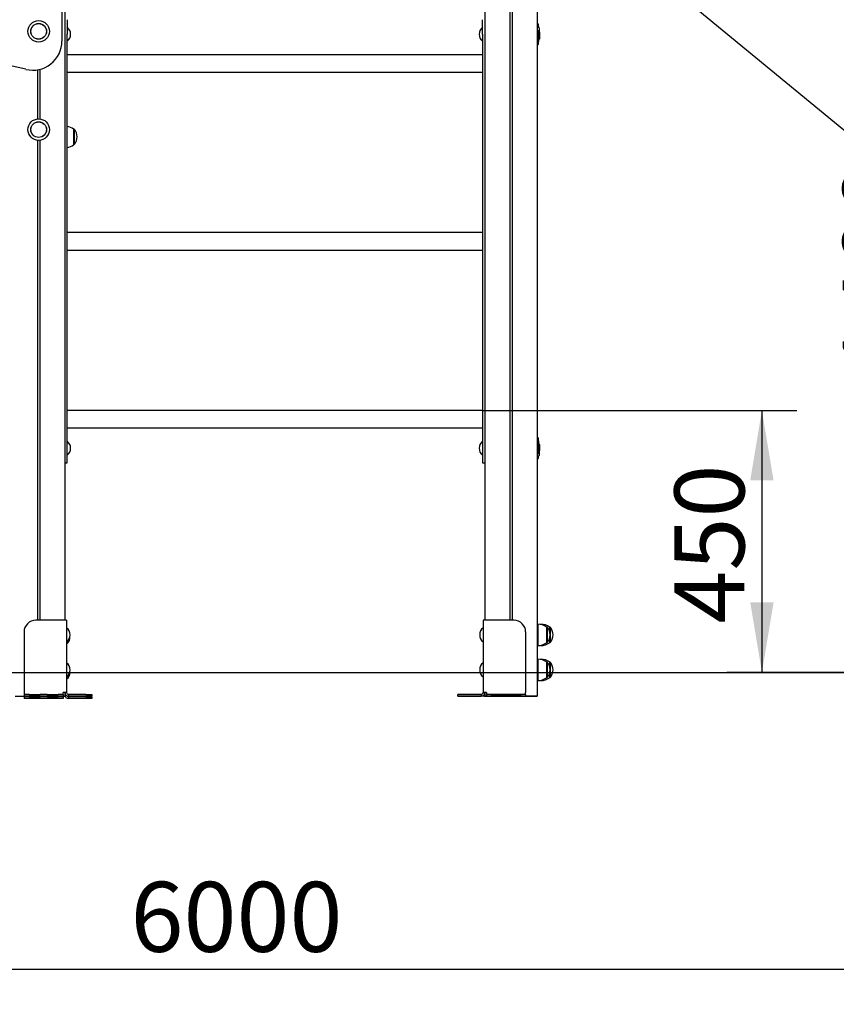
# Model space of a CAD drawing. Units: millimetres. Extents: x 20 to 203, y 5 to 287.
# Drawn here: x 106 to 134, y 176 to 210 of the extents above; entities that cross this region are included whole.
import ezdxf
from ezdxf.enums import TextEntityAlignment as Align
from ezdxf.lldxf.tags import DXFTag

# ---------------------------------------------------------------- set-up
doc = ezdxf.new("R2010")
doc.units = ezdxf.units.MM
for name, color, linetype in [('__GOLIATH_DPT_MA', 7, 'Continuous'), ('CAZOLETA_POSTES-', 7, 'Continuous'), ('Default', 7, 'Continuous'), ('DONUT-A', 7, 'Continuous'), ('LATERAL_SUPERIOR', 7, 'Continuous'), ('PANEL_RESEGUIR_G', 7, 'Continuous'), ('PELDAÑO_ESCALERR', 7, 'Continuous'), ('PLETINA_ESCALERR', 7, 'Continuous'), ('POSTE-1B', 7, 'Continuous'), ('POSTE-2C', 7, 'Continuous'), ('POSTE-4A', 7, 'Continuous'), ('Predeterminado', 7, 'Continuous'), ('TAPON-A', 7, 'Continuous'), ('TORNILLO-M10_X11', 7, 'Continuous')]:
    doc.layers.add(name, color=color, linetype=linetype)
doc.styles.add('SEACAD_Arial', font='arial.ttf')
tags = doc.linetypes.add('HIDDEN2', pattern=[4.7625, 3.175, -1.5875]).pattern_tags.tags
tags[6:7] = [DXFTag(74, 4), DXFTag(75, 0), DXFTag(340, '0'), DXFTag(46, 0.0), DXFTag(50, 0.0), DXFTag(44, 0.0), DXFTag(45, 0.0)]
tags[4:5] = [DXFTag(74, 4), DXFTag(75, 0), DXFTag(340, '0'), DXFTag(46, 0.0), DXFTag(50, 0.0), DXFTag(44, 0.0), DXFTag(45, 0.0)]
doc.dimstyles.new('UNE', dxfattribs={"dimtxt": 2.4, "dimasz": 2.4, "dimexe": 1.2, "dimexo": 0, "dimgap": 1.2, "dimtad": 1, "dimdec": 0, "dimlfac": 66.666667, "dimrnd": 10, "dimtxsty": 'SEACAD_Arial', "dimblk1": '_SE_FILLED', "dimblk2": '_SE_FILLED', "dimsah": 1, "dimcen": 1.2, "dimadec": 1, "dimazin": 0, "dimtfac": 1, "dimtdec": 0, "dimtmove": 0, "dimatfit": 3, "dimfxl": 1, "dimtolj": 1, "dimarcsym": 0})

# ---------------------------------------------------------------- blocks, each defined once
blk = doc.blocks.new('SE')
at = {"layer": '__GOLIATH_DPT_MA', "color": 7, "linetype": 'Continuous'}
for p, q in [((123.578, 209.545), (123.568, 209.545)), ((123.639, 209.395), (123.616, 209.395)), ((123.636, 209.187), (123.613, 209.187)), ((123.636, 209.102), (123.616, 209.102)), ((123.641, 209.207), (123.618, 209.207)), ((123.643, 209.225), (123.62, 209.225)), ((123.645, 209.362), (123.621, 209.362)), ((123.642, 209.054), (123.621, 209.054)), ((123.646, 209.253), (123.623, 209.253)), ((123.648, 209.325), (123.624, 209.325)), ((123.648, 209.273), (123.624, 209.273)), ((123.647, 209.262), (123.624, 209.262)), ((123.648, 209.319), (123.625, 209.319)), ((123.648, 209.31), (123.625, 209.31)), ((123.648, 209.3), (123.625, 209.3)), ((123.648, 209.291), (123.625, 209.291)), ((123.636, 209.102), (123.636, 209.187)), ((123.643, 209.106), (123.637, 209.106)), ((123.638, 209.182), (123.638, 209.161)), ((123.638, 209.147), (123.638, 209.124)), ((123.646, 209.127), (123.641, 209.127)), ((123.642, 209.054), (123.642, 209.04)), ((123.643, 209.14), (123.643, 209.225)), ((123.643, 209.021), (123.643, 209.106)), ((123.644, 209.218), (123.644, 209.199)), ((123.646, 209.184), (123.644, 209.184)), ((123.644, 209.184), (123.644, 209.165)), ((123.647, 209.145), (123.644, 209.145)), ((123.648, 209.153), (123.645, 209.153)), ((123.645, 209.1), (123.645, 209.076)), ((123.645, 209.061), (123.645, 209.029)), ((123.647, 209.058), (123.645, 209.058)), ((123.646, 209.253), (123.646, 209.238)), ((123.646, 209.216), (123.646, 209.202)), ((123.646, 209.184), (123.646, 209.168)), ((123.647, 209.177), (123.646, 209.177)), ((123.648, 209.173), (123.646, 209.173)), ((123.648, 209.164), (123.646, 209.164)), ((123.647, 209.177), (123.647, 209.262)), ((123.647, 209.058), (123.647, 209.145)), ((123.648, 209.319), (123.648, 209.325)), ((123.648, 209.3), (123.648, 209.31)), ((123.648, 209.214), (123.648, 209.299)), ((123.648, 209.235), (123.648, 209.291)), ((123.648, 209.246), (123.648, 209.185)), ((123.648, 209.206), (123.648, 209.206)), ((123.648, 209.153), (123.648, 209.066)), ((123.652, 209.153), (123.648, 209.153)), ((123.648, 209.134), (123.648, 209.152)), ((123.648, 209.119), (123.648, 209.134)), ((123.648, 209.098), (123.648, 209.116)), ((123.648, 209.115), (123.648, 209.115)), ((123.648, 209.093), (123.648, 209.1)), ((123.648, 209.079), (123.648, 209.079)), ((123.568, 208.825), (123.578, 208.825)), ((123.636, 209.022), (123.615, 209.022)), ((123.636, 209.008), (123.615, 209.008)), ((123.636, 209.008), (123.636, 209.022)), ((123.643, 209.021), (123.639, 209.021)), ((107.668, 205.935), (107.668, 205.395)), ((107.688, 205.93), (107.668, 205.93)), ((107.688, 205.93), (107.688, 205.4)), ((107.668, 205.4), (107.688, 205.4)), ((123.578, 195.345), (123.568, 195.345)), ((123.638, 195.107), (123.617, 195.107)), ((123.62, 195.007), (123.643, 195.007)), ((123.645, 194.983), (123.621, 194.983)), ((123.645, 194.996), (123.622, 194.996)), ((123.648, 195.121), (123.624, 195.121)), ((123.625, 195.107), (123.624, 195.121)), ((123.648, 194.929), (123.624, 194.929)), ((123.624, 194.852), (123.625, 194.879)), ((123.648, 194.92), (123.625, 194.92)), ((123.648, 194.907), (123.625, 194.907)), ((123.648, 194.892), (123.625, 194.892)), ((123.648, 194.879), (123.625, 194.879)), ((123.646, 195.082), (123.642, 195.082)), ((123.647, 195.068), (123.643, 195.068)), ((123.648, 195.045), (123.644, 195.045)), ((123.645, 194.983), (123.645, 194.996)), ((123.646, 194.976), (123.646, 195.033)), ((123.648, 195.031), (123.646, 195.031)), ((123.647, 195.02), (123.647, 194.963)), ((123.647, 194.995), (123.652, 194.995)), ((123.648, 194.99), (123.647, 194.99)), ((123.648, 195.074), (123.648, 195.074)), ((123.648, 195.063), (123.648, 195.056)), ((123.648, 195.042), (123.648, 195.056)), ((123.648, 195.027), (123.648, 195.039)), ((123.648, 195.012), (123.648, 195.027)), ((123.648, 194.99), (123.648, 194.995)), ((123.648, 194.92), (123.648, 194.99)), ((123.648, 194.977), (123.648, 194.907)), ((123.648, 194.962), (123.648, 194.962)), ((123.648, 194.892), (123.648, 194.962)), ((123.648, 194.891), (123.648, 194.961)), ((123.648, 194.942), (123.648, 194.929)), ((123.568, 194.625), (123.578, 194.625)), ((123.636, 194.726), (123.614, 194.726)), ((123.643, 194.782), (123.62, 194.782)), ((123.646, 194.823), (123.623, 194.823)), ((123.648, 194.852), (123.624, 194.852)), ((123.647, 194.836), (123.624, 194.836)), ((123.646, 194.823), (123.646, 194.836)), ((123.588, 188.955), (123.588, 188.215)), ((123.688, 188.955), (123.688, 188.942)), ((123.888, 188.855), (123.888, 188.315)), ((123.908, 188.85), (123.888, 188.85)), ((123.908, 188.85), (123.908, 188.32)), ((123.988, 188.855), (123.988, 188.71)), ((124.008, 188.85), (123.988, 188.85)), ((124.008, 188.85), (124.008, 188.32)), ((123.988, 188.46), (123.988, 188.315)), ((123.688, 188.228), (123.688, 188.215)), ((123.888, 188.32), (123.908, 188.32)), ((123.988, 188.32), (124.008, 188.32)), ((123.588, 187.755), (123.588, 187.015)), ((123.688, 187.755), (123.688, 187.742)), ((123.888, 187.655), (123.888, 187.115)), ((123.908, 187.65), (123.888, 187.65)), ((123.908, 187.65), (123.908, 187.12)), ((123.988, 187.655), (123.988, 187.51)), ((124.008, 187.65), (123.988, 187.65)), ((124.008, 187.65), (124.008, 187.12)), ((123.888, 187.12), (123.908, 187.12)), ((123.988, 187.26), (123.988, 187.115)), ((123.988, 187.12), (124.008, 187.12)), ((123.688, 187.028), (123.688, 187.015))]:
    blk.add_line(p, q, dxfattribs=at)
for radius in [0.37, 0.27, 0.265]:
    blk.add_circle((106.468, 209.285), radius, dxfattribs=at)
for centre, radius, start, end in [((107.258, 209.185), 0.306, 308.4079, 51.5921), ((121.879, 209.185), 0.306, 128.4079, 231.5921), ((123.578, 209.518), 0.0275, 8.031, 90), ((121.221, 209.185), 2.407, 5.1415, 8.031), ((121.734, 209.073), 1.883, 0.8824, 3.4741), ((123.09, 209.138), 0.538, 347.5594, 351.0657), ((123.101, 209.3), 0.524, 351.8372, 354.899), ((121.735, 209.111), 1.888, 2.5186, 3.4641), ((121.736, 209.113), 1.888, 357.189, 359.7709), ((123.104, 209.265), 0.523, 352.7958, 354.7071), ((121.735, 209.211), 1.893, 2.9807, 3.4572), ((123.107, 209.299), 0.518, 355.8571, 357.0521), ((121.736, 209.148), 1.891, 2.5646, 3.4585), ((123.109, 209.299), 0.516, 1.1924, 2.1676), ((121.736, 209.196), 1.892, 2.3271, 3.4567), ((123.11, 209.299), 0.515, 359.1049, 0.0674), ((123.433, 209.151), 0.209, 346.5937, 5.2267), ((124.61, 209.126), 0.962, 178.3894, 180.6128), ((123.045, 209.118), 0.603, 357.3234, 1.8475), ((124.129, 209.105), 0.481, 178.3714, 181.2735), ((121.343, 209.112), 2.306, 359.6047, 0.1044), ((123.578, 208.853), 0.0275, 270, 351.969), ((121.221, 209.185), 2.407, 351.969, 355.5205), ((121.734, 209.072), 1.882, 358.0526, 358.4738), ((107.346, 205.467), 0.568, 55.4045, 79.6005), ((107.387, 205.665), 0.401, 318.6512, 41.3488), ((107.346, 205.863), 0.568, 280.3995, 304.5955), ((107.258, 194.985), 0.306, 308.4079, 51.5921), ((121.879, 194.985), 0.306, 128.4079, 231.5921), ((123.578, 195.318), 0.0275, 8.031, 90), ((121.221, 194.985), 2.407, 3.2865, 8.031), ((122.342, 195.077), 1.283, 355.7956, 356.3745), ((122.497, 194.891), 1.128, 1.9264, 4.691), ((121.221, 194.985), 2.407, 3.2495, 3.2865), ((122.345, 195.057), 1.281, 356.3762, 357.7776), ((122.346, 195.014), 1.283, 355.8006, 357.5317), ((122.346, 194.986), 1.283, 355.8012, 357.757), ((122.499, 194.891), 1.125, 0.8071, 1.4674), ((122.5, 194.891), 1.125, 359.3942, 0.0456), ((120.971, 195.154), 2.677, 358.1677, 358.5359), ((121.559, 195.145), 2.089, 358.5886, 358.9873), ((122.512, 195.061), 1.136, 0.0674, 0.6391), ((127.289, 195.004), 3.641, 179.1695, 179.1791), ((123.809, 195.044), 0.16, 180.5689, 181.4509), ((122.512, 194.891), 1.136, 359.4001, 0.0452), ((123.578, 194.653), 0.0275, 270, 351.969), ((121.221, 194.985), 2.407, 351.969, 353.9096), ((122.494, 194.891), 1.131, 354.4569, 356.5443), ((122.343, 194.917), 1.284, 355.7986, 356.3729), ((122.498, 194.891), 1.127, 357.1935, 358.004), ((123.566, 188.387), 0.568, 55.4045, 87.7256), ((123.666, 188.387), 0.568, 55.4045, 87.7256), ((123.607, 188.585), 0.401, 318.6512, 41.3488), ((123.707, 188.585), 0.401, 0, 41.3488), ((123.707, 188.585), 0.401, 318.6512, 0), ((123.566, 188.783), 0.568, 272.2744, 304.5955), ((123.666, 188.783), 0.568, 272.2744, 304.5955), ((123.566, 187.187), 0.568, 55.4045, 87.7256), ((123.666, 187.187), 0.568, 55.4045, 87.7256), ((123.607, 187.385), 0.401, 318.6512, 41.3488), ((123.707, 187.385), 0.401, 318.6512, 41.3488), ((123.566, 187.583), 0.568, 272.2744, 304.5955), ((123.666, 187.583), 0.568, 272.2744, 304.5955)]:
    blk.add_arc(centre, radius, start, end, dxfattribs=at)
for centre, major_axis, ratio, start_param, end_param in [((121.221, 209.135), (2.427, 0), 0.46302, -0.100855, -0.071981), ((121.221, 209.299), (2.427, 0), 0.46302, -0.065645, -0.040881), ((121.221, 209.214), (2.427, 0), 0.46302, -0.065645, -0.040881), ((121.221, 209.284), (2.427, 0), 0.46302, -0.057927, -0.040881), ((121.221, 209.264), (2.427, 0), 0.463021, -0.057927, -0.042476), ((121.221, 209.249), (2.427, 0), 0.463021, -0.057927, -0.042476), ((121.221, 209.23), (2.427, 0), 0.46302, -0.057927, -0.040881), ((121.221, 209.299), (2.427, 0), 0.46302, 0.022773, 0.055522), ((121.221, 209.125), (2.427, 0), 0.46302, -0.056251, -0.049176), ((121.221, 209.299), (2.427, 0), 0.46302, -0.033199, -0.023607), ((121.221, 208.98), (0, 6.24), 0.388998, -1.543958, -1.537209), ((121.221, 209.214), (2.427, 0), 0.463021, -0.033199, -0.025493), ((121.221, 209.179), (2.427, 0), 0.463021, -0.030675, -0.023235), ((121.221, 209.092), (2.427, 0), 0.463021, -0.030675, -0.023235), ((121.221, 209.299), (2.427, 0), 0.46302, 0.009544, 0.017353), ((121.221, 209.299), (-2.427, 0), 0.46302, 3.134429, 3.142132), ((121.221, 209.218), (2.427, 0), 0.945971, 0.007163, 0.023607), ((121.221, 209.189), (2.427, 0), 0.92157, 0.007535, 0.025493), ((121.221, 209.214), (-2.427, 0), 0.463021, 3.134057, 3.142132), ((121.221, 209.152), (2.427, 0), 0.463021, 0.011217, 0.019505), ((121.221, 209.126), (2.427, 0), 0.270801, -0.016434, -0.00982), ((121.221, 209.121), (2.427, 0), 0.46302, -0.100855, -0.071981), ((121.221, 209.092), (2.427, 0), 0.46302, -0.063968, -0.056251), ((121.221, 194.904), (2.427, 0), 0.68412, 0.043024, 0.055522), ((121.221, 194.891), (2.427, 0), 0.684121, 0.022773, 0.055522), ((121.221, 195.176), (2.427, 0), 0.939205, 6.241704, 6.258898), ((121.221, 195.013), (2.427, 0), 0.684121, 0.033588, 0.041482), ((121.221, 194.961), (2.427, 0), 0.684119, 0.035288, 0.043023), ((121.221, 194.904), (2.427, 0), 0.684121, 0.022773, 0.035288), ((121.221, 195.08), (2.427, 0), 0.684121, 0.016397, 0.024287), ((121.221, 194.972), (0, 5.311), 0.457076, -1.559579, -1.547944), ((121.221, 194.937), (0, 5.535), 0.438543, -1.551291, -1.543958), ((121.221, 195.013), (2.427, 0), 0.684121, 0.011217, 0.019505), ((121.221, 194.961), (2.427, 0), 0.68412, 0.009544, 0.017353), ((121.221, 194.958), (0, -4.475), 0.542426, 1.54719, 1.563633), ((121.221, 194.891), (2.427, 0), 0.68412, 0.009544, 0.017353), ((121.221, 194.891), (2.427, 0), 0.684121, 6.217541, 6.242305), ((121.221, 194.891), (2.427, 0), 0.68412, -0.033199, -0.023607)]:
    blk.add_ellipse(centre, major_axis=major_axis, ratio=ratio, start_param=start_param, end_param=end_param, dxfattribs=at)
for points, knots in [([(123.643, 209.362), (123.643, 209.374), (123.642, 209.384), (123.64, 209.393), (123.639, 209.395), (123.639, 209.395)], [0.1290609, 0.1290609, 0.1290609, 0.1290609, 0.25, 0.25, 0.3282007, 0.3282007, 0.3282007, 0.3282007]), ([(123.613, 209.187), (123.614, 209.191), (123.614, 209.195), (123.616, 209.201), (123.616, 209.204), (123.617, 209.207), (123.617, 209.207), (123.618, 209.207)], [0, 0, 0, 0, 0.25, 0.25, 0.375, 0.375, 0.4879308, 0.4879308, 0.4879308, 0.4879308]), ([(123.636, 209.187), (123.637, 209.191), (123.638, 209.195), (123.639, 209.201), (123.64, 209.204), (123.64, 209.207), (123.641, 209.208), (123.641, 209.207), (123.641, 209.206), (123.642, 209.201), (123.642, 209.197), (123.642, 209.186), (123.641, 209.175), (123.641, 209.169)], [0, 0, 0, 0, 0.25, 0.25, 0.375, 0.375, 0.5, 0.5, 0.625, 0.625, 0.75, 0.75, 1, 1, 1, 1]), ([(123.638, 209.161), (123.638, 209.162), (123.639, 209.163), (123.639, 209.166), (123.639, 209.167), (123.64, 209.17), (123.64, 209.173), (123.64, 209.178), (123.64, 209.181), (123.64, 209.186), (123.64, 209.188), (123.64, 209.19), (123.64, 209.19), (123.639, 209.188), (123.639, 209.184), (123.638, 209.182)], [0, 0, 0, 0, 0.125, 0.125, 0.25, 0.25, 0.375, 0.375, 0.5, 0.5, 0.625, 0.625, 0.75, 0.75, 1, 1, 1, 1]), ([(123.638, 209.124), (123.639, 209.127), (123.639, 209.129), (123.64, 209.132), (123.64, 209.133), (123.64, 209.134), (123.64, 209.135), (123.64, 209.136), (123.64, 209.137), (123.64, 209.139), (123.64, 209.14), (123.64, 209.141), (123.641, 209.143), (123.641, 209.144), (123.641, 209.145), (123.641, 209.146), (123.641, 209.148), (123.641, 209.15), (123.641, 209.151), (123.641, 209.152), (123.641, 209.153), (123.641, 209.154), (123.64, 209.155), (123.64, 209.155), (123.64, 209.156)], [0, 0, 0, 0, 0.2177719, 0.2177719, 0.2177719, 0.2938064, 0.2938064, 0.2938064, 0.3501633, 0.3501633, 0.3501633, 0.4070351, 0.4070351, 0.4070351, 0.4565688, 0.4565688, 0.4565688, 0.5255426, 0.5255426, 0.5255426, 0.5822951, 0.5822951, 0.5822951, 0.639548, 0.639548, 0.639548, 0.639548]), ([(123.643, 209.106), (123.644, 209.111), (123.645, 209.116), (123.646, 209.124), (123.646, 209.126), (123.646, 209.127), (123.646, 209.127), (123.646, 209.127)], [0, 0, 0, 0, 0.25, 0.25, 0.375, 0.375, 0.3941818, 0.3941818, 0.3941818, 0.3941818]), ([(123.647, 209.125), (123.647, 209.125), (123.647, 209.124), (123.647, 209.121), (123.647, 209.116), (123.647, 209.107), (123.647, 209.101), (123.647, 209.09), (123.646, 209.084), (123.646, 209.075), (123.646, 209.072), (123.645, 209.069)], [0.4658738, 0.4658738, 0.4658738, 0.4658738, 0.5, 0.5, 0.625, 0.625, 0.75, 0.75, 0.875, 0.875, 1, 1, 1, 1]), ([(123.645, 209.076), (123.645, 209.078), (123.645, 209.081), (123.645, 209.084), (123.646, 209.085), (123.646, 209.086), (123.646, 209.087), (123.646, 209.089), (123.646, 209.09), (123.646, 209.092), (123.646, 209.093), (123.646, 209.095), (123.646, 209.096), (123.646, 209.097), (123.646, 209.099), (123.646, 209.1), (123.646, 209.102), (123.646, 209.103), (123.646, 209.105), (123.646, 209.106), (123.646, 209.107), (123.646, 209.108), (123.646, 209.108), (123.646, 209.109), (123.646, 209.109)], [0, 0, 0, 0, 0.2306694, 0.2306694, 0.2306694, 0.297095, 0.297095, 0.297095, 0.3644317, 0.3644317, 0.3644317, 0.4230335, 0.4230335, 0.4230335, 0.4744595, 0.4744595, 0.4744595, 0.5555243, 0.5555243, 0.5555243, 0.6098783, 0.6098783, 0.6098783, 0.6643237, 0.6643237, 0.6643237, 0.6643237]), ([(123.648, 209.098), (123.648, 209.097), (123.648, 209.095), (123.648, 209.091), (123.648, 209.089), (123.648, 209.086), (123.648, 209.084), (123.648, 209.082), (123.648, 209.081), (123.648, 209.08), (123.648, 209.08), (123.648, 209.08)], [0.0336645, 0.0336645, 0.0336645, 0.0336645, 0.125, 0.125, 0.25, 0.25, 0.375, 0.375, 0.5, 0.5, 0.5361023, 0.5361023, 0.5361023, 0.5361023]), ([(123.648, 209.079), (123.648, 209.079), (123.648, 209.079), (123.648, 209.079), (123.648, 209.08), (123.648, 209.081), (123.648, 209.082), (123.648, 209.085), (123.648, 209.087), (123.648, 209.089)], [0.6218589, 0.6218589, 0.6218589, 0.6218589, 0.625, 0.625, 0.75, 0.75, 0.875, 0.875, 1, 1, 1, 1]), ([(123.62, 195.007), (123.619, 195.007), (123.618, 195.012), (123.616, 195.03), (123.615, 195.042), (123.614, 195.069), (123.615, 195.082), (123.615, 195.101), (123.616, 195.107), (123.617, 195.107), (123.617, 195.107), (123.617, 195.107)], [0.1296893, 0.1296893, 0.1296893, 0.1296893, 0.25, 0.25, 0.375, 0.375, 0.5, 0.5, 0.625, 0.625, 0.6272254, 0.6272254, 0.6272254, 0.6272254]), ([(123.643, 195.007), (123.643, 195.007), (123.642, 195.012), (123.64, 195.03), (123.639, 195.042), (123.637, 195.069), (123.636, 195.082), (123.636, 195.101), (123.637, 195.107), (123.638, 195.107), (123.638, 195.107), (123.638, 195.107)], [0.1295247, 0.1295247, 0.1295247, 0.1295247, 0.25, 0.25, 0.375, 0.375, 0.5, 0.5, 0.625, 0.625, 0.6271378, 0.6271378, 0.6271378, 0.6271378]), ([(123.638, 195.107), (123.639, 195.105), (123.64, 195.1), (123.642, 195.084), (123.643, 195.072), (123.644, 195.046), (123.644, 195.033), (123.644, 195.023)], [0.6532616, 0.6532616, 0.6532616, 0.6532616, 0.75, 0.75, 0.875, 0.875, 1, 1, 1, 1]), ([(123.643, 195.028), (123.643, 195.032), (123.643, 195.038), (123.643, 195.052), (123.642, 195.061), (123.641, 195.076), (123.641, 195.083), (123.639, 195.09), (123.639, 195.09), (123.638, 195.083), (123.638, 195.077), (123.639, 195.062), (123.639, 195.053), (123.64, 195.038), (123.641, 195.032), (123.642, 195.026), (123.642, 195.026), (123.642, 195.026)], [0, 0, 0, 0, 0.125, 0.125, 0.25, 0.25, 0.375, 0.375, 0.5, 0.5, 0.625, 0.625, 0.75, 0.75, 0.875, 0.875, 0.9422202, 0.9422202, 0.9422202, 0.9422202]), ([(123.648, 194.995), (123.648, 194.995), (123.648, 194.996), (123.648, 195.001), (123.648, 195.005), (123.648, 195.013), (123.648, 195.018), (123.648, 195.029), (123.648, 195.034), (123.648, 195.043), (123.648, 195.046), (123.648, 195.054), (123.648, 195.058), (123.648, 195.066), (123.648, 195.069), (123.648, 195.074)], [0.1365612, 0.1365612, 0.1365612, 0.1365612, 0.25, 0.25, 0.375, 0.375, 0.5, 0.5, 0.625, 0.625, 0.75, 0.75, 0.875, 0.875, 1, 1, 1, 1]), ([(123.636, 194.726), (123.637, 194.732), (123.638, 194.738), (123.639, 194.747), (123.64, 194.749), (123.64, 194.756), (123.641, 194.76), (123.641, 194.768), (123.641, 194.773), (123.642, 194.779), (123.642, 194.781), (123.642, 194.782)], [0, 0, 0, 0, 0.25, 0.25, 0.375, 0.375, 0.5, 0.5, 0.625, 0.625, 0.6802674, 0.6802674, 0.6802674, 0.6802674])]:
    blk.add_open_spline(points, degree=3, knots=knots, dxfattribs=at)
blk.add_open_spline([(123.644, 195.023), (123.644, 195.015), (123.644, 195.008), (123.643, 195.007)], degree=3, dxfattribs=at)
at = {"layer": 'CAZOLETA_POSTES-', "color": 7, "linetype": 'Continuous'}
for p, q in [((107.308, 189.085), (106.368, 189.085)), ((107.428, 189.085), (107.308, 189.085)), ((107.428, 189.085), (107.428, 186.605)), ((121.828, 189.085), (121.708, 189.085)), ((121.708, 189.085), (121.708, 186.605)), ((122.768, 189.085), (121.828, 189.085)), ((105.968, 188.685), (105.968, 186.605)), ((123.168, 188.685), (123.168, 186.605)), ((105.968, 186.605), (105.968, 186.545)), ((105.968, 186.545), (105.968, 186.485)), ((106.142, 186.545), (105.968, 186.545)), ((106.142, 186.485), (105.968, 186.485)), ((105.968, 186.485), (105.968, 186.465)), ((105.968, 186.465), (105.968, 186.405)), ((106.142, 186.465), (105.968, 186.465)), ((106.142, 186.545), (106.518, 186.545)), ((106.518, 186.485), (106.142, 186.485)), ((106.142, 186.465), (106.518, 186.465)), ((106.759, 186.545), (106.518, 186.545)), ((106.759, 186.485), (106.518, 186.485)), ((106.759, 186.465), (106.518, 186.465)), ((106.759, 186.545), (107.135, 186.545)), ((107.135, 186.485), (106.759, 186.485)), ((106.759, 186.465), (107.135, 186.465)), ((107.308, 186.545), (107.135, 186.545)), ((107.308, 186.485), (107.135, 186.485)), ((107.308, 186.465), (107.135, 186.465)), ((107.428, 186.605), (107.308, 186.605)), ((107.308, 186.545), (107.308, 186.605)), ((107.308, 186.545), (107.308, 186.485)), ((107.308, 186.465), (107.308, 186.485)), ((107.308, 186.465), (107.308, 186.405)), ((107.399, 186.525), (107.368, 186.525)), ((107.488, 186.545), (107.488, 186.485)), ((108.088, 186.545), (107.488, 186.545)), ((108.088, 186.485), (107.488, 186.485)), ((107.488, 186.465), (107.488, 186.405)), ((108.088, 186.465), (107.488, 186.465)), ((108.088, 186.545), (108.288, 186.545)), ((108.288, 186.485), (108.088, 186.485)), ((108.088, 186.465), (108.288, 186.465)), ((108.288, 186.545), (108.288, 186.485)), ((108.288, 186.465), (108.288, 186.405)), ((120.848, 186.485), (120.848, 186.545)), ((120.848, 186.485), (120.848, 186.485)), ((121.148, 186.485), (120.948, 186.485)), ((120.948, 186.485), (120.948, 186.485)), ((121.648, 186.545), (121.048, 186.545)), ((121.648, 186.485), (121.048, 186.485)), ((121.048, 186.485), (121.648, 186.485)), ((121.748, 186.485), (121.148, 186.485)), ((121.168, 186.485), (121.448, 186.485)), ((121.168, 186.485), (121.168, 186.485)), ((121.448, 186.485), (121.168, 186.485)), ((121.448, 186.485), (121.448, 186.485)), ((121.648, 186.545), (121.648, 186.485)), ((121.828, 186.605), (121.708, 186.605)), ((121.708, 186.605), (121.768, 186.605)), ((121.748, 186.539), (121.748, 186.485)), ((121.768, 186.605), (121.768, 186.605)), ((121.828, 186.605), (121.768, 186.605)), ((121.828, 186.605), (121.828, 186.545)), ((121.828, 186.545), (121.828, 186.485)), ((122.002, 186.545), (121.828, 186.545)), ((121.828, 186.485), (123.168, 186.485)), ((121.828, 186.485), (122.002, 186.485)), ((122.002, 186.485), (121.828, 186.485)), ((121.928, 186.485), (121.928, 186.485)), ((122.102, 186.485), (121.928, 186.485)), ((122.478, 186.485), (122.102, 186.485)), ((122.628, 186.485), (122.348, 186.485)), ((122.348, 186.485), (122.628, 186.485)), ((122.348, 186.485), (122.348, 186.485)), ((122.628, 186.485), (122.348, 186.485)), ((122.348, 186.485), (122.628, 186.485)), ((122.348, 186.485), (122.348, 186.485)), ((122.619, 186.545), (122.378, 186.545)), ((122.378, 186.485), (122.619, 186.485)), ((122.619, 186.485), (122.378, 186.485)), ((122.719, 186.485), (122.478, 186.485)), ((122.628, 186.485), (122.628, 186.485)), ((122.628, 186.485), (122.628, 186.485)), ((123.095, 186.485), (122.719, 186.485)), ((123.168, 186.545), (122.995, 186.545)), ((123.168, 186.485), (122.995, 186.485)), ((122.995, 186.485), (123.168, 186.485)), ((123.268, 186.485), (123.095, 186.485)), ((123.168, 186.545), (123.168, 186.605)), ((123.168, 186.545), (123.168, 186.485)), ((123.268, 186.485), (123.268, 186.485)), ((106.142, 186.405), (105.968, 186.405)), ((106.518, 186.405), (106.142, 186.405)), ((106.759, 186.405), (106.518, 186.405)), ((107.135, 186.405), (106.759, 186.405)), ((107.308, 186.405), (107.135, 186.405)), ((108.088, 186.405), (107.488, 186.405)), ((108.288, 186.405), (108.088, 186.405))]:
    blk.add_line(p, q, dxfattribs=at)
for centre, radius, start, end in [((106.368, 188.685), 0.4, 90, 180), ((122.768, 188.685), 0.4, 0, 90), ((107.488, 186.605), 0.12, 180, 270), ((107.488, 186.525), 0.12, 180, 270), ((107.488, 186.605), 0.06, 180, 270), ((107.488, 186.525), 0.06, 207.2796, 270), ((121.648, 186.605), 0.12, 270, 0), ((121.648, 186.605), 0.12, 270, 0), ((121.648, 186.605), 0.06, 270, 0), ((121.748, 186.605), 0.12, 270, 279.5941), ((121.748, 186.605), 0.06, 273.8026, 289.4712)]:
    blk.add_arc(centre, radius, start, end, dxfattribs=at)
for centre, major_axis, start_param, end_param in [((121.248, 186.545), (-0.4, 0), 5.235988, 6.283185), ((121.248, 186.485), (-0.4, 0), 0, 1.047198), ((121.248, 186.485), (0.4, 0), 2.094395, 3.141593), ((122.378, 186.545), (-0.4, 0), 0, 5.934119), ((122.378, 186.485), (-0.4, 0), 0.349066, 6.283185), ((122.378, 186.485), (0.4, 0), 0, 2.792526), ((122.619, 186.545), (0.4, 0), 0.349066, 6.283185), ((122.619, 186.485), (0.4, 0), 0.349066, 6.283185), ((122.619, 186.485), (-0.4, 0), 0, 2.792526)]:
    blk.add_ellipse(centre, major_axis=major_axis, ratio=0.000002, start_param=start_param, end_param=end_param, dxfattribs=at)
at = {"layer": 'DONUT-A', "color": 7, "linetype": 'Continuous'}
for radius in [0.37, 0.27]:
    blk.add_circle((106.468, 205.915), radius, dxfattribs=at)
at = {"layer": 'LATERAL_SUPERIOR', "color": 7, "linetype": 'Continuous'}
blk.add_line((124.058, 214.162), (149.819, 192.926), dxfattribs=at)
blk.add_line((124.058, 214.162), (149.819, 192.926), dxfattribs=at)
blk.add_arc((82.603, 160.59), 75.667, 37.46628, 56.87882, dxfattribs=at)
at = {"layer": 'PANEL_RESEGUIR_G', "color": 7, "linetype": 'Continuous'}
blk.add_line((107.268, 229.569), (107.268, 208.953), dxfattribs=at)
for centre, radius, start, end in [((98.368, 176.913), 32, 76.1492, 103.8508), ((106.268, 208.953), 1, 256.1492, 0)]:
    blk.add_arc(centre, radius, start, end, dxfattribs=at)
at = {"layer": 'PELDAÑO_ESCALERR', "color": 7, "linetype": 'Continuous'}
for p, q in [((121.688, 208.485), (107.448, 208.485)), ((107.448, 207.885), (121.688, 207.885)), ((121.688, 202.385), (107.448, 202.385)), ((107.448, 201.785), (121.688, 201.785)), ((121.688, 196.285), (107.448, 196.285)), ((107.448, 195.685), (121.688, 195.685))]:
    blk.add_line(p, q, dxfattribs=at)
at = {"layer": 'PLETINA_ESCALERR', "color": 7, "linetype": 'Continuous'}
for p, q in [((107.448, 209.685), (107.448, 209.185)), ((121.688, 209.185), (121.688, 209.685)), ((107.448, 194.985), (107.448, 209.185)), ((121.688, 209.185), (121.688, 194.985)), ((107.448, 194.485), (107.448, 194.985)), ((121.688, 194.985), (121.688, 194.485)), ((107.368, 194.485), (107.448, 194.485)), ((121.688, 194.485), (121.768, 194.485))]:
    blk.add_line(p, q, dxfattribs=at)
at = {"layer": 'POSTE-1B', "color": 7, "linetype": 'Continuous'}
for p, q in [((123.568, 234.007), (123.568, 186.485)), ((122.628, 230.327), (122.628, 189.085)), ((122.708, 230.347), (122.708, 189.085)), ((121.768, 219.875), (121.768, 189.085)), ((121.768, 186.605), (121.768, 186.485)), ((121.868, 186.485), (121.768, 186.485)), ((121.768, 186.485), (121.768, 186.485)), ((121.768, 186.485), (121.768, 186.485)), ((121.768, 186.485), (121.868, 186.485)), ((121.768, 186.485), (121.768, 186.485)), ((121.828, 186.485), (121.768, 186.485)), ((121.768, 186.485), (121.828, 186.485)), ((121.828, 186.485), (121.908, 186.485)), ((121.908, 186.485), (121.828, 186.485)), ((122.568, 186.485), (121.868, 186.485)), ((122.568, 186.485), (122.628, 186.485)), ((122.628, 186.485), (122.568, 186.485)), ((122.628, 186.485), (122.708, 186.485)), ((122.628, 186.485), (122.628, 186.485)), ((122.708, 186.485), (122.628, 186.485)), ((122.708, 186.485), (122.768, 186.485)), ((122.708, 186.485), (122.708, 186.485)), ((122.768, 186.485), (122.708, 186.485)), ((123.468, 186.485), (122.768, 186.485)), ((123.168, 186.485), (123.468, 186.485)), ((123.508, 186.485), (123.428, 186.485)), ((123.428, 186.485), (123.508, 186.485)), ((123.468, 186.485), (123.568, 186.485)), ((123.568, 186.485), (123.468, 186.485)), ((123.568, 186.485), (123.508, 186.485)), ((123.508, 186.485), (123.568, 186.485)), ((123.568, 186.485), (123.568, 186.485)), ((123.568, 186.485), (123.568, 186.485)), ((123.568, 186.485), (123.568, 186.485))]:
    blk.add_line(p, q, dxfattribs=at)
at = {"layer": 'POSTE-2C', "color": 7, "linetype": 'Continuous'}
for p, q in [((107.368, 219.975), (107.368, 189.085)), ((106.428, 207.966), (106.428, 206.283)), ((106.508, 207.982), (106.508, 206.283)), ((106.428, 205.547), (106.428, 189.085)), ((106.508, 205.547), (106.508, 189.085)), ((105.668, 186.485), (105.968, 186.485)), ((107.308, 186.485), (107.368, 186.485)), ((107.368, 186.605), (107.368, 186.485))]:
    blk.add_line(p, q, dxfattribs=at)
at = {"layer": 'POSTE-4A', "color": 7, "linetype": 'Continuous'}
for p, q in [((121.768, 186.485), (121.768, 186.485)), ((121.868, 186.485), (121.768, 186.485)), ((121.928, 186.485), (121.868, 186.485)), ((123.468, 186.485), (123.268, 186.485)), ((123.568, 186.485), (123.468, 186.485)), ((123.568, 186.485), (123.568, 186.485))]:
    blk.add_line(p, q, dxfattribs=at)
at = {"layer": 'TAPON-A', "color": 7, "linetype": 'Continuous'}
blk.add_circle((106.468, 205.915), 0.265, dxfattribs=at)
at = {"layer": 'TORNILLO-M10_X11', "color": 7, "linetype": 'Continuous'}
for p, q in [((123.588, 188.685), (123.568, 188.685)), ((123.568, 188.485), (123.588, 188.485)), ((123.568, 188.485), (123.588, 188.485)), ((123.588, 187.485), (123.568, 187.485)), ((123.568, 187.285), (123.588, 187.285)), ((123.568, 187.285), (123.588, 187.285))]:
    blk.add_line(p, q, dxfattribs=at)
for centre, start, end in [((107.238, 188.585), 308.4079, 51.5921), ((121.899, 188.585), 128.4079, 231.5921), ((107.238, 188.505), 308.4079, 7.5043), ((107.238, 187.385), 0, 51.5921), ((121.899, 187.385), 128.4079, 231.5921), ((107.238, 187.385), 308.4079, 0), ((107.238, 187.305), 308.4079, 0), ((107.238, 187.305), 0, 7.5043)]:
    blk.add_arc(centre, 0.306, start, end, dxfattribs=at)
blk = doc.blocks.new('DMBLK67')
at = {"layer": 'Default', "linetype": 'Continuous'}
for points in [[(131.671, 193.885), (131.271, 196.285), (130.871, 193.885)], [(131.671, 189.698), (130.871, 189.698), (131.271, 187.298)]]:
    blk.add_hatch(color=7, dxfattribs=at).paths.add_polyline_path(points)
at = {"layer": 'Default', "color": 7, "linetype": 'Continuous'}
for p, q in [((121.688, 196.285), (132.471, 196.285)), ((131.271, 196.285), (131.271, 187.298)), ((191.617, 187.298), (130.071, 187.298))]:
    blk.add_line(p, q, dxfattribs=at)
at = {"layer": 'Default', "color": 7, "linetype": 'Continuous', "style": 'SEACAD_Arial'}
blk.add_text('450', height=2.4, rotation=90, dxfattribs=at).set_placement((128.271, 188.974), align=Align.TOP_LEFT)
blk = doc.blocks.new('_SE_FILLED')
at = {"color": 0}
blk.add_line((0, 0), (-1, 0), dxfattribs=at)
blk.add_solid([(0, 0), (-1, -0.1665), (-1, 0.1665), (0, 0)], dxfattribs=at)
blk = doc.blocks.new('DMBLK69')
at = {"layer": 'Default', "linetype": 'Continuous'}
for points in [[(137.443, 212.885), (137.043, 215.285), (136.643, 212.885)], [(137.443, 189.698), (136.643, 189.698), (137.043, 187.298)]]:
    blk.add_hatch(color=7, dxfattribs=at).paths.add_polyline_path(points)
at = {"layer": 'Default', "color": 7, "linetype": 'Continuous'}
for p, q in [((121.668, 215.285), (138.243, 215.285)), ((137.043, 215.285), (137.043, 187.298)), ((191.617, 187.298), (135.843, 187.298))]:
    blk.add_line(p, q, dxfattribs=at)
at = {"layer": 'Default', "color": 7, "linetype": 'Continuous', "style": 'SEACAD_Arial'}
blk.add_text('1400', height=2.4, rotation=90, dxfattribs=at).set_placement((134.043, 197.535), align=Align.TOP_LEFT)
blk = doc.blocks.new('DMBLK70')
at = {"layer": 'Default', "linetype": 'Continuous'}
for points in [[(39.582, 258.896), (40.382, 258.896), (39.982, 261.296)], [(39.582, 189.696), (39.982, 187.296), (40.382, 189.696)]]:
    blk.add_hatch(color=7, dxfattribs=at).paths.add_polyline_path(points)
at = {"layer": 'Default', "color": 7, "linetype": 'Continuous'}
for p, q in [((114.569, 261.296), (38.782, 261.296)), ((39.982, 261.296), (39.982, 187.296)), ((32.496, 187.296), (41.182, 187.296))]:
    blk.add_line(p, q, dxfattribs=at)
at = {"layer": 'Default', "color": 7, "linetype": 'Continuous', "style": 'SEACAD_Arial'}
blk.add_text('3700', height=2.4, rotation=90, dxfattribs=at).set_placement((36.982, 220.54), align=Align.TOP_LEFT)
blk = doc.blocks.new('DMBLK73')
at = {"layer": 'Default', "linetype": 'Continuous'}
for points in [[(55.796, 176.714), (55.796, 177.514), (53.396, 177.114)], [(170.956, 176.714), (173.356, 177.114), (170.956, 177.514)]]:
    blk.add_hatch(color=7, dxfattribs=at).paths.add_polyline_path(points)
at = {"layer": 'Default', "color": 7, "linetype": 'Continuous'}
for p, q in [((173.356, 188.962), (173.356, 175.914)), ((53.396, 187.297), (53.396, 175.914)), ((53.396, 177.114), (173.356, 177.114))]:
    blk.add_line(p, q, dxfattribs=at)
at = {"layer": 'Default', "color": 7, "linetype": 'Continuous', "style": 'SEACAD_Arial'}
blk.add_text('6000', height=2.4, dxfattribs=at).set_placement((109.619, 180.114), align=Align.TOP_LEFT)

msp = doc.modelspace()

# ---------------------------------------------------------------- linework, layer by layer
at = {"layer": 'Predeterminado', "color": 7, "linetype": 'HIDDEN2'}
msp.add_line((32.496, 187.296), (191.617, 187.298), dxfattribs=at)

# ---------------------------------------------------------------- block references
at = {"layer": 'Predeterminado'}
msp.add_blockref('SE', (0, 0), dxfattribs=at)

# ---------------------------------------------------------------- dimensions: what is measured, and where the dimension line sits
at = {"layer": 'Default', "color": 7, "linetype": 'Continuous'}
for base, p1, p2, override, picture, middle in [((39.982, 187.296), (114.569, 261.296), (32.496, 187.296), {"dimlfac": 50, "dimrnd": 0}, 'DMBLK70', (39.982, 224.296)), ((137.043, 187.298), (107.468, 215.285), (191.617, 187.298), {"dimlfac": 50}, 'DMBLK69', (137.043, 201.292)), ((131.271, 187.298), (107.448, 196.285), (191.617, 187.298), {"dimlfac": 50}, 'DMBLK67', (131.271, 191.792))]:
    dim = msp.add_linear_dim(base=base, p1=p1, p2=p2, angle=90, text='\\A1;<>', dimstyle='UNE', override=override, dxfattribs=at)
    dim.commit()
    dim.dimension.update_dxf_attribs({"geometry": picture, "text_midpoint": middle, "dimtype": 160})
dim = msp.add_linear_dim(base=(173.217, 177.114), p1=(53.396, 187.297), p2=(173.217, 187.965), text='\\A1;<>', dimstyle='UNE', override={"dimlfac": 1}, dxfattribs=at)
dim.commit()
dim.dimension.update_dxf_attribs({"geometry": 'DMBLK73', "text_midpoint": (113.376, 177.114), "dimtype": 160})

doc.saveas('drawing.dxf')
